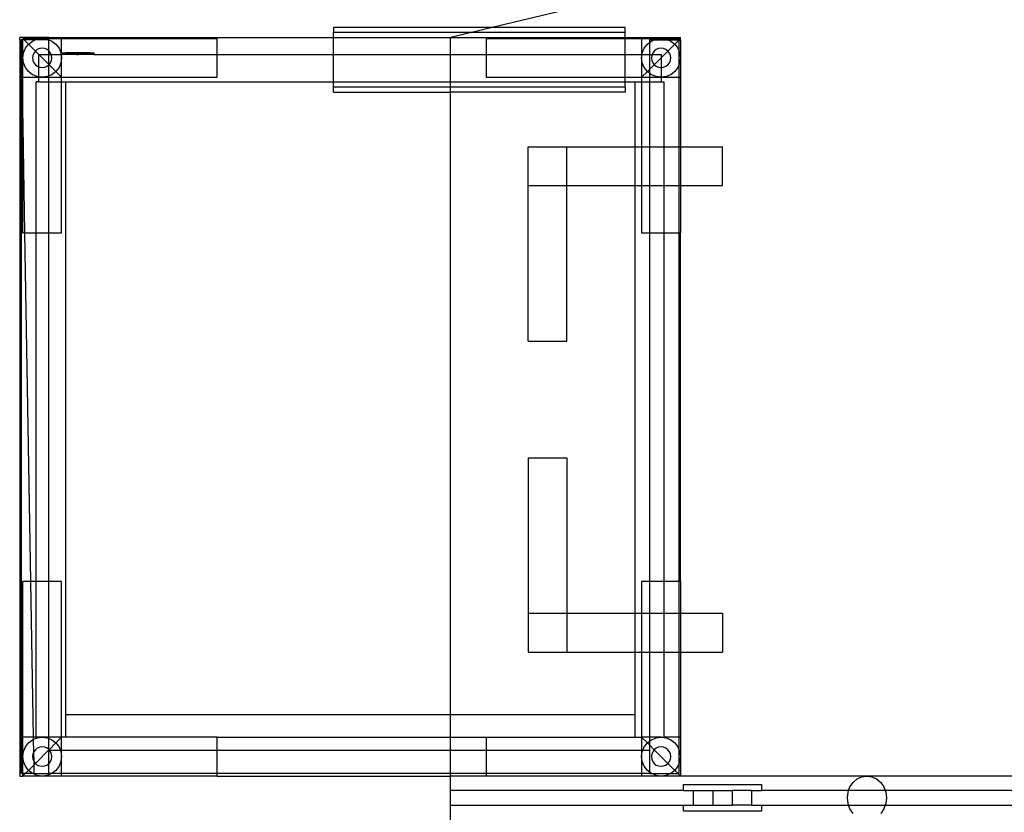
# Model space of a CAD drawing. Extents: x -65 to 77, y -74 to 65.
# Drawn here: x -65 to -40, y -5 to 16 of the extents above; entities that cross this region are included whole.
import ezdxf

# ---------------------------------------------------------------- set-up
doc = ezdxf.new("R2010")
doc.units = 0
doc.header["$MEASUREMENT"] = 0
doc.layers.get('0').update_dxf_attribs({"linetype": 'CONTINUOUS'})

msp = doc.modelspace()

# ---------------------------------------------------------------- linework, layer by layer
for p, q in [((-30.891, 20.642), (-53.15, 15.321)), ((-57.23, 15.321), (-57.23, 15.195)), ((-53.15, 15.321), (-57.23, 15.321)), ((-53.15, 15.321), (-53.678, 15.195)), ((-49.73, 15.321), (-53.15, 15.321)), ((-49.73, 15.195), (-49.73, 15.321)), ((-64.555, 15.064), (-65.305, 15.064)), ((-65.305, 15.001), (-65.305, 15.064)), ((-65.305, 15.001), (-65.305, -3.936)), ((-65.305, 15.001), (-65.264, 15.001)), ((-65.264, 15.001), (-65.264, -3.874)), ((-65.226, 15.001), (-65.264, 15.001)), ((-65.264, 15.001), (-65.226, 12.764)), ((-65.226, 15.038), (-64.726, 15.038)), ((-65.226, 15.038), (-65.189, 15.001)), ((-65.226, 15.001), (-65.226, 15.038)), ((-65.226, 14.538), (-65.226, 15.001)), ((-65.189, 15.001), (-65.226, 15.001)), ((-65.189, 15.001), (-65.079, 14.891)), ((-64.903, 15.001), (-65.189, 15.001)), ((-65.079, 14.891), (-64.976, 14.971)), ((-64.976, 14.971), (-64.903, 15.001)), ((-64.903, 15.001), (-64.855, 15.021)), ((-64.555, 15.001), (-64.903, 15.001)), ((-64.855, 15.021), (-64.726, 15.038)), ((-64.726, 15.038), (-64.596, 15.021)), ((-64.726, 15.038), (-64.555, 15.038)), ((-64.596, 15.021), (-64.555, 15.003)), ((-64.555, 15.064), (-57.23, 15.064)), ((-64.555, 15.038), (-64.555, 15.064)), ((-64.555, 15.038), (-64.226, 15.038)), ((-64.555, 15.003), (-64.555, 15.038)), ((-64.555, 15.003), (-64.476, 14.971)), ((-64.555, 15.001), (-64.555, 15.003)), ((-64.555, 14.719), (-64.555, 15.001)), ((-64.476, 14.971), (-64.372, 14.891)), ((-64.226, 15.038), (-60.226, 15.038)), ((-64.226, 14.621), (-64.226, 15.038)), ((-60.226, 14.621), (-60.226, 15.038)), ((-57.23, 15.064), (-57.23, 15.195)), ((-53.678, 15.195), (-57.23, 15.195)), ((-57.23, 15.064), (-54.226, 15.064)), ((-57.23, 14.621), (-57.23, 15.064)), ((-53.678, 15.195), (-54.226, 15.064)), ((-54.226, 15.064), (-49.73, 15.064)), ((-54.226, 14.621), (-54.226, 15.064)), ((-49.73, 15.195), (-53.678, 15.195)), ((-53.305, 15.038), (-49.73, 15.038)), ((-53.305, 15.038), (-53.305, 14.621)), ((-49.73, 15.064), (-49.73, 15.195)), ((-49.73, 15.064), (-49.095, 15.064)), ((-49.73, 15.038), (-49.73, 15.064)), ((-49.73, 15.038), (-49.305, 15.038)), ((-49.73, 14.621), (-49.73, 15.038)), ((-49.305, 15.038), (-49.305, 14.621)), ((-49.305, 15.038), (-49.095, 15.038)), ((-49.095, 15.064), (-48.305, 15.064)), ((-49.095, 15.038), (-49.095, 15.064)), ((-49.095, 15.001), (-49.095, 15.038)), ((-49.095, 15.038), (-48.805, 15.038)), ((-49.095, 15.001), (-48.982, 15.001)), ((-49.095, 14.94), (-49.095, 15.001)), ((-49.095, 14.94), (-49.055, 14.971)), ((-49.055, 14.971), (-48.982, 15.001)), ((-48.982, 15.001), (-48.934, 15.021)), ((-48.982, 15.001), (-48.627, 15.001)), ((-48.934, 15.021), (-48.805, 15.038)), ((-48.805, 15.038), (-48.675, 15.021)), ((-48.805, 15.038), (-48.305, 15.038)), ((-48.675, 15.021), (-48.627, 15.001)), ((-48.627, 15.001), (-48.555, 14.971)), ((-48.627, 15.001), (-48.345, 15.001)), ((-48.555, 14.971), (-48.451, 14.891)), ((-48.345, 14.997), (-48.451, 14.891)), ((-48.345, 15.001), (-48.342, 15.001)), ((-48.342, 15.001), (-48.345, 14.997)), ((-48.345, 15.001), (-48.345, 14.997)), ((-48.345, 14.997), (-48.345, 14.724)), ((-48.305, 15.038), (-48.342, 15.001)), ((-48.342, 15.001), (-48.305, 15.001)), ((-48.305, 15.038), (-48.305, 15.064)), ((-48.305, 15.001), (-48.305, 15.038)), ((-48.305, 15.001), (-48.305, 14.538)), ((-65.209, 14.667), (-65.159, 14.788)), ((-65.159, 14.788), (-65.079, 14.891)), ((-65.079, 14.891), (-64.902, 14.714)), ((-64.902, 14.714), (-64.942, 14.663)), ((-64.851, 14.754), (-64.902, 14.714)), ((-64.902, 14.714), (-64.809, 14.621)), ((-64.79, 14.779), (-64.851, 14.754)), ((-64.726, 14.788), (-64.79, 14.779)), ((-64.661, 14.779), (-64.726, 14.788)), ((-64.601, 14.754), (-64.661, 14.779)), ((-64.555, 14.719), (-64.601, 14.754)), ((-64.549, 14.714), (-64.555, 14.719)), ((-64.555, 14.621), (-64.555, 14.719)), ((-64.509, 14.663), (-64.549, 14.714)), ((-64.372, 14.891), (-64.293, 14.788)), ((-64.293, 14.788), (-64.243, 14.667)), ((-49.288, 14.667), (-49.238, 14.788)), ((-49.238, 14.788), (-49.158, 14.891)), ((-49.158, 14.891), (-49.095, 14.94)), ((-49.095, 14.621), (-49.095, 14.94)), ((-48.981, 14.714), (-49.021, 14.663)), ((-48.93, 14.754), (-48.981, 14.714)), ((-48.869, 14.779), (-48.93, 14.754)), ((-48.805, 14.788), (-48.869, 14.779)), ((-48.74, 14.779), (-48.805, 14.788)), ((-48.628, 14.714), (-48.795, 14.547)), ((-48.68, 14.754), (-48.74, 14.779)), ((-48.628, 14.714), (-48.68, 14.754)), ((-48.451, 14.891), (-48.628, 14.714)), ((-48.588, 14.663), (-48.628, 14.714)), ((-48.451, 14.891), (-48.372, 14.788)), ((-48.372, 14.788), (-48.345, 14.724)), ((-48.345, 14.724), (-48.322, 14.667)), ((-48.345, 14.724), (-48.345, 14.351)), ((-65.226, 14.538), (-65.209, 14.667)), ((-65.209, 14.408), (-65.226, 14.538)), ((-65.226, 14.038), (-65.226, 14.538)), ((-64.967, 14.602), (-64.976, 14.538)), ((-64.976, 14.538), (-64.967, 14.473)), ((-64.942, 14.663), (-64.967, 14.602)), ((-64.967, 14.473), (-64.942, 14.413)), ((-64.814, 14.621), (-64.809, 14.621)), ((-64.814, 14.306), (-64.814, 14.621)), ((-64.809, 14.621), (-64.555, 14.621)), ((-64.809, 14.621), (-64.555, 14.367)), ((-64.555, 14.621), (-64.492, 14.621)), ((-64.555, 14.367), (-64.555, 14.621)), ((-64.492, 14.621), (-64.509, 14.663)), ((-64.509, 14.413), (-64.484, 14.473)), ((-64.484, 14.602), (-64.492, 14.621)), ((-64.492, 14.621), (-64.237, 14.621)), ((-64.476, 14.538), (-64.484, 14.602)), ((-64.484, 14.473), (-64.476, 14.538)), ((-64.243, 14.667), (-64.237, 14.621)), ((-64.226, 14.538), (-64.243, 14.408)), ((-64.237, 14.621), (-64.226, 14.538)), ((-64.237, 14.621), (-64.226, 14.621)), ((-64.226, 14.538), (-64.226, 14.621)), ((-64.226, 14.621), (-64.216, 14.621)), ((-64.226, 14.038), (-64.226, 14.538)), ((-64.216, 14.672), (-64.216, 14.621)), ((-64.216, 14.672), (-64.118, 14.672)), ((-64.118, 14.621), (-64.216, 14.621)), ((-64.118, 14.672), (-64.118, 14.634)), ((-63.495, 14.672), (-64.118, 14.672)), ((-64.118, 14.634), (-64.118, 14.621)), ((-63.839, 14.634), (-64.118, 14.634)), ((-63.839, 14.621), (-64.118, 14.621)), ((-63.788, 14.647), (-63.839, 14.647)), ((-63.839, 14.634), (-63.839, 14.647)), ((-63.839, 14.621), (-63.839, 14.634)), ((-63.788, 14.634), (-63.839, 14.634)), ((-63.839, 14.621), (-63.788, 14.621)), ((-63.788, 14.634), (-63.788, 14.647)), ((-63.788, 14.621), (-63.788, 14.634)), ((-63.495, 14.634), (-63.788, 14.634)), ((-63.495, 14.621), (-63.788, 14.621)), ((-63.495, 14.672), (-63.495, 14.634)), ((-63.495, 14.672), (-63.397, 14.672)), ((-63.495, 14.634), (-63.495, 14.621)), ((-63.397, 14.621), (-63.495, 14.621)), ((-63.397, 14.672), (-63.397, 14.621)), ((-63.397, 14.621), (-60.226, 14.621)), ((-60.226, 14.038), (-60.226, 14.621)), ((-60.226, 14.621), (-57.23, 14.621)), ((-57.23, 13.922), (-57.23, 14.621)), ((-57.23, 14.621), (-54.226, 14.621)), ((-54.226, 14.621), (-53.305, 14.621)), ((-54.226, 13.922), (-54.226, 14.621)), ((-53.305, 14.621), (-53.305, 14.038)), ((-53.305, 14.621), (-49.73, 14.621)), ((-49.73, 14.038), (-49.73, 14.621)), ((-49.73, 14.621), (-49.305, 14.621)), ((-49.305, 14.538), (-49.294, 14.621)), ((-49.305, 14.621), (-49.305, 14.538)), ((-49.305, 14.621), (-49.294, 14.621)), ((-49.288, 14.408), (-49.305, 14.538)), ((-49.305, 14.538), (-49.305, 14.038)), ((-49.294, 14.621), (-49.288, 14.667)), ((-49.294, 14.621), (-49.095, 14.621)), ((-49.095, 14.621), (-49.038, 14.621)), ((-49.095, 14.247), (-49.095, 14.621)), ((-49.046, 14.602), (-49.055, 14.538)), ((-49.055, 14.538), (-49.046, 14.473)), ((-49.038, 14.621), (-49.046, 14.602)), ((-49.046, 14.473), (-49.021, 14.413)), ((-49.021, 14.663), (-49.038, 14.621)), ((-49.038, 14.621), (-48.795, 14.621)), ((-48.795, 14.547), (-48.981, 14.361)), ((-48.795, 14.547), (-48.795, 14.621)), ((-48.795, 14.289), (-48.795, 14.547)), ((-48.563, 14.602), (-48.588, 14.663)), ((-48.588, 14.413), (-48.563, 14.473)), ((-48.555, 14.538), (-48.563, 14.602)), ((-48.563, 14.473), (-48.555, 14.538)), ((-48.322, 14.667), (-48.305, 14.538)), ((-48.305, 14.538), (-48.322, 14.408)), ((-48.305, 14.538), (-48.305, 14.038)), ((-65.159, 14.288), (-65.209, 14.408)), ((-65.079, 14.184), (-65.159, 14.288)), ((-64.942, 14.413), (-64.902, 14.361)), ((-64.902, 14.361), (-64.851, 14.321)), ((-64.851, 14.321), (-64.814, 14.306)), ((-64.814, 14.306), (-64.79, 14.296)), ((-64.814, 14.049), (-64.814, 14.306)), ((-64.79, 14.296), (-64.726, 14.288)), ((-64.726, 14.288), (-64.661, 14.296)), ((-64.661, 14.296), (-64.601, 14.321)), ((-64.601, 14.321), (-64.555, 14.356)), ((-64.555, 14.367), (-64.549, 14.361)), ((-64.555, 14.356), (-64.555, 14.367)), ((-64.555, 14.356), (-64.549, 14.361)), ((-64.555, 14.072), (-64.555, 14.356)), ((-64.549, 14.361), (-64.509, 14.413)), ((-64.549, 14.361), (-64.372, 14.184)), ((-64.293, 14.288), (-64.372, 14.184)), ((-64.243, 14.408), (-64.293, 14.288)), ((-49.238, 14.288), (-49.288, 14.408)), ((-49.158, 14.184), (-49.238, 14.288)), ((-49.095, 14.247), (-49.158, 14.184)), ((-48.981, 14.361), (-49.095, 14.247)), ((-49.095, 14.136), (-49.095, 14.247)), ((-49.021, 14.413), (-48.981, 14.361)), ((-48.981, 14.361), (-48.93, 14.321)), ((-48.93, 14.321), (-48.869, 14.296)), ((-48.869, 14.296), (-48.805, 14.288)), ((-48.805, 14.288), (-48.795, 14.289)), ((-48.795, 14.289), (-48.74, 14.296)), ((-48.795, 14.039), (-48.795, 14.289)), ((-48.74, 14.296), (-48.68, 14.321)), ((-48.68, 14.321), (-48.628, 14.361)), ((-48.628, 14.361), (-48.588, 14.413)), ((-48.372, 14.288), (-48.451, 14.184)), ((-48.345, 14.351), (-48.372, 14.288)), ((-48.322, 14.408), (-48.345, 14.351)), ((-48.345, 14.351), (-48.345, 14.038)), ((-65.226, 12.764), (-65.226, 14.038)), ((-65.226, 14.038), (-64.814, 14.038)), ((-64.976, 14.105), (-65.079, 14.184)), ((-64.855, 14.055), (-64.976, 14.105)), ((-64.814, 14.049), (-64.855, 14.055)), ((-64.726, 14.038), (-64.814, 14.049)), ((-64.814, 14.038), (-64.814, 14.049)), ((-64.814, 13.922), (-64.814, 14.038)), ((-64.814, 14.038), (-64.726, 14.038)), ((-64.596, 14.055), (-64.726, 14.038)), ((-64.726, 14.038), (-64.555, 14.038)), ((-64.555, 14.072), (-64.596, 14.055)), ((-64.476, 14.105), (-64.555, 14.072)), ((-64.555, 14.038), (-64.555, 14.072)), ((-64.555, 14.038), (-64.226, 14.038)), ((-64.555, 13.922), (-64.555, 14.038)), ((-64.372, 14.184), (-64.476, 14.105)), ((-64.372, 14.184), (-64.226, 14.038)), ((-64.226, 14.038), (-60.226, 14.038)), ((-64.226, 13.922), (-64.226, 14.038)), ((-53.305, 14.038), (-49.73, 14.038)), ((-49.73, 14.038), (-49.305, 14.038)), ((-49.73, 13.922), (-49.73, 14.038)), ((-49.158, 14.184), (-49.305, 14.038)), ((-49.305, 14.038), (-49.095, 14.038)), ((-49.305, 14.038), (-49.305, 13.922)), ((-49.095, 14.136), (-49.158, 14.184)), ((-49.055, 14.105), (-49.095, 14.136)), ((-49.095, 14.038), (-49.095, 14.136)), ((-49.095, 14.038), (-48.805, 14.038)), ((-49.095, 13.922), (-49.095, 14.038)), ((-48.934, 14.055), (-49.055, 14.105)), ((-48.805, 14.038), (-48.934, 14.055)), ((-48.795, 14.039), (-48.805, 14.038)), ((-48.805, 14.038), (-48.795, 14.038)), ((-48.675, 14.055), (-48.795, 14.039)), ((-48.795, 14.038), (-48.795, 14.039)), ((-48.795, 13.922), (-48.795, 14.038)), ((-48.795, 14.038), (-48.345, 14.038)), ((-48.555, 14.105), (-48.675, 14.055)), ((-48.451, 14.184), (-48.555, 14.105)), ((-48.345, 14.038), (-48.305, 14.038)), ((-48.345, 14.038), (-48.345, 12.251)), ((-48.305, 14.038), (-48.305, 12.251)), ((-64.814, 13.922), (-64.879, 13.922)), ((-64.879, 10.038), (-64.879, 13.922)), ((-64.814, 13.922), (-64.555, 13.922)), ((-64.555, 13.922), (-64.226, 13.922)), ((-64.555, 10.038), (-64.555, 13.922)), ((-64.226, 10.038), (-64.226, 13.922)), ((-64.226, 13.922), (-64.129, 13.922)), ((-64.129, 13.922), (-64.129, -2.355)), ((-64.129, 13.922), (-57.23, 13.922)), ((-57.23, 13.782), (-57.23, 13.922)), ((-57.23, 13.922), (-54.226, 13.922)), ((-57.23, 13.656), (-57.23, 13.782)), ((-54.226, 13.782), (-57.23, 13.782)), ((-54.226, 13.922), (-49.73, 13.922)), ((-54.226, 13.782), (-54.226, 13.922)), ((-54.226, 13.656), (-54.226, 13.782)), ((-49.73, 13.782), (-54.226, 13.782)), ((-49.73, 13.782), (-49.73, 13.922)), ((-49.73, 13.922), (-49.48, 13.922)), ((-49.73, 13.782), (-49.73, 13.656)), ((-49.48, 13.922), (-49.48, 12.251)), ((-49.48, 13.922), (-49.305, 13.922)), ((-49.305, 13.922), (-49.095, 13.922)), ((-49.305, 13.922), (-49.305, 12.251)), ((-49.095, 13.922), (-48.795, 13.922)), ((-49.095, 12.251), (-49.095, 13.922)), ((-48.795, 13.922), (-48.73, 13.922)), ((-48.73, 13.922), (-48.73, 12.251)), ((-57.23, 13.656), (-54.226, 13.656)), ((-54.226, -2.355), (-54.226, 13.656)), ((-49.73, 13.656), (-54.226, 13.656)), ((-65.226, 10.038), (-65.226, 12.764)), ((-65.226, 12.764), (-65.179, 10.038)), ((-52.226, 11.251), (-52.226, 12.251)), ((-52.226, 12.251), (-51.226, 12.251)), ((-51.226, 11.251), (-51.226, 12.251)), ((-51.226, 12.251), (-49.48, 12.251)), ((-49.48, 12.251), (-49.48, 11.251)), ((-49.48, 12.251), (-49.305, 12.251)), ((-49.305, 12.251), (-49.305, 11.251)), ((-49.305, 12.251), (-49.095, 12.251)), ((-49.095, 12.251), (-48.73, 12.251)), ((-49.095, 11.251), (-49.095, 12.251)), ((-48.73, 12.251), (-48.345, 12.251)), ((-48.73, 12.251), (-48.73, 11.251)), ((-48.345, 12.251), (-48.305, 12.251)), ((-48.345, 12.251), (-48.345, 11.251)), ((-48.305, 12.251), (-48.305, 11.251)), ((-48.305, 12.251), (-47.226, 12.251)), ((-47.226, 11.251), (-47.226, 12.251)), ((-52.226, 7.251), (-52.226, 11.251)), ((-52.226, 11.251), (-51.226, 11.251)), ((-51.226, 7.251), (-51.226, 11.251)), ((-51.226, 11.251), (-49.48, 11.251)), ((-49.48, 11.251), (-49.48, 0.251)), ((-49.48, 11.251), (-49.305, 11.251)), ((-49.305, 11.251), (-49.305, 10.038)), ((-49.305, 11.251), (-49.095, 11.251)), ((-49.095, 11.251), (-48.73, 11.251)), ((-49.095, 10.038), (-49.095, 11.251)), ((-48.73, 11.251), (-48.345, 11.251)), ((-48.73, 11.251), (-48.73, 10.038)), ((-48.345, 11.251), (-48.305, 11.251)), ((-48.345, 11.251), (-48.345, 10.038)), ((-48.305, 11.251), (-48.305, 10.038)), ((-48.305, 11.251), (-47.226, 11.251)), ((-65.226, 10.038), (-65.179, 10.038)), ((-65.179, 10.038), (-64.879, 10.038)), ((-65.179, 10.038), (-65.025, 1.064)), ((-64.879, 1.064), (-64.879, 10.038)), ((-64.879, 10.038), (-64.555, 10.038)), ((-64.555, 10.038), (-64.226, 10.038)), ((-64.555, 1.064), (-64.555, 10.038)), ((-49.305, 10.038), (-49.095, 10.038)), ((-49.095, 10.038), (-48.73, 10.038)), ((-49.095, 1.064), (-49.095, 10.038)), ((-48.73, 10.038), (-48.345, 10.038)), ((-48.73, 10.038), (-48.73, 1.064)), ((-48.345, 10.038), (-48.305, 10.038)), ((-48.345, 10.038), (-48.345, 1.064)), ((-48.305, 1.064), (-48.305, 10.038)), ((-52.226, 7.251), (-51.226, 7.251)), ((-52.226, 4.251), (-52.226, 0.251)), ((-52.226, 4.251), (-51.226, 4.251)), ((-51.226, 4.251), (-51.226, 0.251)), ((-65.226, -2.936), (-65.226, 1.064)), ((-65.025, 1.064), (-65.226, 1.064)), ((-64.879, 1.064), (-65.025, 1.064)), ((-65.025, 1.064), (-64.956, -2.936)), ((-64.879, -2.936), (-64.879, 1.064)), ((-64.555, 1.064), (-64.879, 1.064)), ((-64.226, 1.064), (-64.555, 1.064)), ((-64.555, -2.936), (-64.555, 1.064)), ((-64.226, -2.936), (-64.226, 1.064)), ((-49.305, 1.064), (-49.305, 0.251)), ((-49.095, 1.064), (-49.305, 1.064)), ((-48.73, 1.064), (-49.095, 1.064)), ((-49.095, 0.251), (-49.095, 1.064)), ((-48.73, 1.064), (-48.73, 0.251)), ((-48.345, 1.064), (-48.73, 1.064)), ((-48.305, 1.064), (-48.345, 1.064)), ((-48.345, 1.064), (-48.345, 0.251)), ((-48.305, 1.064), (-48.305, 0.251)), ((-52.226, 0.251), (-51.226, 0.251)), ((-52.226, 0.251), (-52.226, -0.749)), ((-51.226, 0.251), (-51.226, -0.749)), ((-51.226, 0.251), (-49.48, 0.251)), ((-49.48, 0.251), (-49.48, -0.749)), ((-49.48, 0.251), (-49.305, 0.251)), ((-49.305, 0.251), (-49.305, -0.749)), ((-49.305, 0.251), (-49.095, 0.251)), ((-49.095, 0.251), (-48.73, 0.251)), ((-49.095, -0.749), (-49.095, 0.251)), ((-48.73, 0.251), (-48.73, -0.749)), ((-48.73, 0.251), (-48.345, 0.251)), ((-48.345, 0.251), (-48.305, 0.251)), ((-48.345, 0.251), (-48.345, -0.749)), ((-48.305, 0.251), (-48.305, -0.749)), ((-48.305, 0.251), (-47.226, 0.251)), ((-47.226, 0.251), (-47.226, -0.749)), ((-52.226, -0.749), (-51.226, -0.749)), ((-51.226, -0.749), (-49.48, -0.749)), ((-49.48, -0.749), (-49.48, -2.355)), ((-49.48, -0.749), (-49.305, -0.749)), ((-49.305, -0.749), (-49.305, -2.936)), ((-49.305, -0.749), (-49.095, -0.749)), ((-49.095, -0.749), (-48.73, -0.749)), ((-49.095, -2.936), (-49.095, -0.749)), ((-48.73, -0.749), (-48.73, -2.936)), ((-48.73, -0.749), (-48.345, -0.749)), ((-48.345, -0.749), (-48.305, -0.749)), ((-48.345, -0.749), (-48.345, -2.936)), ((-48.305, -0.749), (-48.305, -2.936)), ((-48.305, -0.749), (-47.226, -0.749)), ((-64.129, -2.355), (-64.129, -2.936)), ((-64.129, -2.355), (-54.226, -2.355)), ((-54.226, -2.355), (-49.48, -2.355)), ((-54.226, -2.936), (-54.226, -2.355)), ((-49.48, -2.355), (-49.48, -2.936)), ((-64.956, -2.936), (-65.226, -2.936)), ((-65.226, -3.436), (-65.226, -2.936)), ((-65.079, -3.083), (-64.976, -3.003)), ((-64.976, -3.003), (-64.955, -2.995)), ((-64.879, -2.936), (-64.956, -2.936)), ((-64.956, -2.936), (-64.955, -2.995)), ((-64.955, -2.995), (-64.855, -2.953)), ((-64.955, -2.995), (-64.949, -3.329)), ((-64.726, -2.936), (-64.879, -2.936)), ((-64.855, -2.953), (-64.726, -2.936)), ((-64.726, -2.936), (-64.596, -2.953)), ((-64.555, -2.936), (-64.726, -2.936)), ((-64.596, -2.953), (-64.555, -2.971)), ((-64.226, -2.936), (-64.555, -2.936)), ((-64.555, -2.971), (-64.555, -2.936)), ((-64.555, -2.971), (-64.476, -3.003)), ((-64.555, -3.255), (-64.555, -2.971)), ((-64.476, -3.003), (-64.372, -3.083)), ((-64.372, -3.083), (-64.226, -2.936)), ((-64.129, -2.936), (-64.226, -2.936)), ((-64.226, -3.277), (-64.226, -2.936)), ((-60.226, -2.936), (-64.129, -2.936)), ((-60.226, -3.277), (-60.226, -2.936)), ((-60.226, -2.936), (-54.226, -2.936)), ((-54.226, -2.936), (-53.305, -2.936)), ((-54.226, -3.277), (-54.226, -2.936)), ((-53.305, -2.936), (-49.48, -2.936)), ((-53.305, -2.936), (-53.305, -3.277)), ((-49.48, -2.936), (-49.305, -2.936)), ((-49.095, -2.936), (-49.305, -2.936)), ((-49.305, -2.936), (-49.305, -3.277)), ((-49.158, -3.083), (-49.305, -2.936)), ((-49.158, -3.083), (-49.095, -3.035)), ((-48.805, -2.936), (-49.095, -2.936)), ((-49.095, -3.035), (-49.095, -2.936)), ((-49.095, -3.035), (-49.055, -3.003)), ((-49.095, -3.146), (-49.095, -3.035)), ((-49.055, -3.003), (-48.934, -2.953)), ((-48.934, -2.953), (-48.805, -2.936)), ((-48.805, -2.936), (-48.675, -2.953)), ((-48.805, -2.936), (-48.73, -2.936)), ((-48.345, -2.936), (-48.73, -2.936)), ((-48.675, -2.953), (-48.555, -3.003)), ((-48.555, -3.003), (-48.451, -3.083)), ((-48.305, -2.936), (-48.345, -2.936)), ((-48.345, -2.936), (-48.345, -3.25)), ((-48.305, -2.936), (-48.305, -3.436)), ((-65.209, -3.307), (-65.159, -3.186)), ((-65.159, -3.186), (-65.079, -3.083)), ((-64.902, -3.26), (-64.942, -3.311)), ((-64.851, -3.22), (-64.902, -3.26)), ((-64.902, -3.613), (-64.555, -3.265)), ((-64.79, -3.195), (-64.851, -3.22)), ((-64.726, -3.186), (-64.79, -3.195)), ((-64.661, -3.195), (-64.726, -3.186)), ((-64.601, -3.22), (-64.661, -3.195)), ((-64.555, -3.255), (-64.601, -3.22)), ((-64.549, -3.26), (-64.555, -3.255)), ((-64.555, -3.265), (-64.555, -3.255)), ((-64.555, -3.265), (-64.549, -3.26)), ((-64.555, -3.277), (-64.555, -3.265)), ((-64.536, -3.277), (-64.555, -3.277)), ((-64.555, -3.618), (-64.555, -3.277)), ((-64.549, -3.26), (-64.372, -3.083)), ((-64.536, -3.277), (-64.549, -3.26)), ((-64.509, -3.311), (-64.536, -3.277)), ((-64.255, -3.277), (-64.536, -3.277)), ((-64.372, -3.083), (-64.293, -3.186)), ((-64.293, -3.186), (-64.255, -3.277)), ((-64.255, -3.277), (-64.243, -3.307)), ((-64.226, -3.277), (-64.255, -3.277)), ((-64.226, -3.436), (-64.226, -3.277)), ((-60.226, -3.277), (-64.226, -3.277)), ((-60.226, -3.874), (-60.226, -3.277)), ((-54.226, -3.277), (-60.226, -3.277)), ((-54.226, -3.874), (-54.226, -3.277)), ((-53.305, -3.277), (-54.226, -3.277)), ((-53.305, -3.277), (-53.305, -3.874)), ((-49.305, -3.277), (-53.305, -3.277)), ((-49.305, -3.277), (-49.305, -3.436)), ((-49.275, -3.277), (-49.305, -3.277)), ((-49.288, -3.307), (-49.275, -3.277)), ((-49.275, -3.277), (-49.238, -3.186)), ((-49.095, -3.277), (-49.275, -3.277)), ((-49.238, -3.186), (-49.158, -3.083)), ((-49.095, -3.146), (-49.158, -3.083)), ((-49.095, -3.277), (-49.095, -3.146)), ((-48.981, -3.26), (-49.095, -3.146)), ((-49.095, -3.838), (-49.095, -3.277)), ((-48.981, -3.26), (-49.021, -3.311)), ((-48.93, -3.22), (-48.981, -3.26)), ((-48.628, -3.613), (-48.981, -3.26)), ((-48.869, -3.195), (-48.93, -3.22)), ((-48.805, -3.186), (-48.869, -3.195)), ((-48.74, -3.195), (-48.805, -3.186)), ((-48.68, -3.22), (-48.74, -3.195)), ((-48.628, -3.26), (-48.68, -3.22)), ((-48.588, -3.311), (-48.628, -3.26)), ((-48.451, -3.083), (-48.372, -3.186)), ((-48.372, -3.186), (-48.345, -3.25)), ((-48.345, -3.25), (-48.322, -3.307)), ((-48.345, -3.25), (-48.345, -3.623)), ((-65.226, -3.436), (-65.209, -3.307)), ((-65.209, -3.566), (-65.226, -3.436)), ((-65.226, -3.874), (-65.226, -3.436)), ((-64.967, -3.372), (-64.976, -3.436)), ((-64.976, -3.436), (-64.967, -3.501)), ((-64.949, -3.329), (-64.967, -3.372)), ((-64.967, -3.501), (-64.945, -3.554)), ((-64.942, -3.311), (-64.949, -3.329)), ((-64.949, -3.329), (-64.945, -3.554)), ((-64.484, -3.372), (-64.509, -3.311)), ((-64.509, -3.561), (-64.484, -3.501)), ((-64.476, -3.436), (-64.484, -3.372)), ((-64.484, -3.501), (-64.476, -3.436)), ((-64.243, -3.307), (-64.226, -3.436)), ((-64.226, -3.436), (-64.243, -3.566)), ((-64.226, -3.874), (-64.226, -3.436)), ((-49.305, -3.436), (-49.288, -3.307)), ((-49.288, -3.566), (-49.305, -3.436)), ((-49.305, -3.436), (-49.305, -3.874)), ((-49.046, -3.372), (-49.055, -3.436)), ((-49.055, -3.436), (-49.046, -3.501)), ((-49.021, -3.311), (-49.046, -3.372)), ((-49.046, -3.501), (-49.021, -3.561)), ((-48.563, -3.372), (-48.588, -3.311)), ((-48.588, -3.561), (-48.563, -3.501)), ((-48.555, -3.436), (-48.563, -3.372)), ((-48.563, -3.501), (-48.555, -3.436)), ((-48.322, -3.307), (-48.305, -3.436)), ((-48.305, -3.436), (-48.322, -3.566)), ((-48.305, -3.436), (-48.305, -3.936)), ((-65.159, -3.686), (-65.209, -3.566)), ((-65.163, -3.874), (-65.079, -3.79)), ((-65.079, -3.79), (-65.159, -3.686)), ((-65.079, -3.79), (-64.944, -3.654)), ((-64.976, -3.869), (-65.079, -3.79)), ((-64.945, -3.554), (-64.942, -3.561)), ((-64.945, -3.554), (-64.944, -3.654)), ((-64.944, -3.654), (-64.902, -3.613)), ((-64.944, -3.654), (-64.94, -3.874)), ((-64.942, -3.561), (-64.902, -3.613)), ((-64.902, -3.613), (-64.851, -3.653)), ((-64.851, -3.653), (-64.79, -3.678)), ((-64.79, -3.678), (-64.726, -3.686)), ((-64.726, -3.686), (-64.661, -3.678)), ((-64.661, -3.678), (-64.601, -3.653)), ((-64.601, -3.653), (-64.555, -3.618)), ((-64.555, -3.618), (-64.549, -3.613)), ((-64.555, -3.874), (-64.555, -3.618)), ((-64.549, -3.613), (-64.509, -3.561)), ((-64.372, -3.79), (-64.476, -3.869)), ((-64.293, -3.686), (-64.372, -3.79)), ((-64.243, -3.566), (-64.293, -3.686)), ((-49.238, -3.686), (-49.288, -3.566)), ((-49.158, -3.79), (-49.238, -3.686)), ((-49.095, -3.838), (-49.158, -3.79)), ((-49.021, -3.561), (-48.981, -3.613)), ((-48.981, -3.613), (-48.93, -3.653)), ((-48.93, -3.653), (-48.869, -3.678)), ((-48.869, -3.678), (-48.805, -3.686)), ((-48.805, -3.686), (-48.74, -3.678)), ((-48.74, -3.678), (-48.68, -3.653)), ((-48.68, -3.653), (-48.628, -3.613)), ((-48.628, -3.613), (-48.588, -3.561)), ((-48.451, -3.79), (-48.628, -3.613)), ((-48.451, -3.79), (-48.555, -3.869)), ((-48.372, -3.686), (-48.451, -3.79)), ((-48.367, -3.874), (-48.451, -3.79)), ((-48.345, -3.623), (-48.372, -3.686)), ((-48.322, -3.566), (-48.345, -3.623)), ((-48.345, -3.623), (-48.345, -3.874)), ((-65.305, -3.936), (-65.226, -3.936)), ((-65.226, -3.874), (-65.264, -3.874)), ((-65.226, -3.936), (-65.226, -3.874)), ((-65.226, -3.936), (-65.163, -3.874)), ((-65.163, -3.874), (-65.226, -3.874)), ((-64.726, -3.936), (-65.226, -3.936)), ((-64.966, -3.874), (-65.163, -3.874)), ((-64.966, -3.874), (-64.976, -3.869)), ((-64.855, -3.919), (-64.966, -3.874)), ((-64.94, -3.874), (-64.966, -3.874)), ((-64.94, -3.874), (-64.555, -3.874)), ((-64.726, -3.936), (-64.855, -3.919)), ((-64.596, -3.919), (-64.726, -3.936)), ((-64.226, -3.936), (-64.726, -3.936)), ((-64.485, -3.874), (-64.596, -3.919)), ((-64.485, -3.874), (-64.555, -3.874)), ((-64.476, -3.869), (-64.485, -3.874)), ((-64.226, -3.874), (-64.485, -3.874)), ((-64.226, -3.936), (-64.226, -3.874)), ((-60.226, -3.874), (-64.226, -3.874)), ((-60.226, -3.936), (-64.226, -3.936)), ((-60.226, -3.936), (-60.226, -3.874)), ((-54.226, -3.874), (-60.226, -3.874)), ((-60.226, -3.936), (-54.226, -3.936)), ((-54.226, -3.936), (-54.226, -3.874)), ((-53.305, -3.874), (-54.226, -3.874)), ((-54.226, -4.311), (-54.226, -3.936)), ((-53.305, -3.936), (-54.226, -3.936)), ((-53.305, -3.874), (-53.305, -3.936)), ((-49.305, -3.874), (-53.305, -3.874)), ((-49.305, -3.936), (-53.305, -3.936)), ((-49.305, -3.874), (-49.305, -3.936)), ((-49.095, -3.874), (-49.305, -3.874)), ((-48.805, -3.936), (-49.305, -3.936)), ((-49.055, -3.869), (-49.095, -3.838)), ((-49.095, -3.874), (-49.095, -3.838)), ((-49.095, -3.874), (-49.045, -3.874)), ((-49.045, -3.874), (-49.055, -3.869)), ((-48.934, -3.919), (-49.045, -3.874)), ((-49.045, -3.874), (-48.564, -3.874)), ((-48.805, -3.936), (-48.934, -3.919)), ((-48.675, -3.919), (-48.805, -3.936)), ((-48.305, -3.936), (-48.805, -3.936)), ((-48.564, -3.874), (-48.675, -3.919)), ((-48.555, -3.869), (-48.564, -3.874)), ((-48.564, -3.874), (-48.367, -3.874)), ((-48.305, -3.936), (-48.367, -3.874)), ((-48.367, -3.874), (-48.345, -3.874)), ((-43.511, -3.936), (-48.305, -3.936)), ((-43.866, -4.101), (-43.762, -4.012)), ((-43.762, -4.012), (-43.641, -3.956)), ((-43.641, -3.956), (-43.511, -3.936)), ((-43.511, -3.936), (-43.381, -3.956)), ((-39.476, -3.936), (-43.511, -3.936)), ((-43.381, -3.956), (-43.26, -4.012)), ((-43.26, -4.012), (-43.156, -4.101)), ((-48.226, -4.311), (-48.226, -4.155)), ((-48.226, -4.155), (-46.226, -4.155)), ((-46.226, -4.155), (-46.226, -4.311)), ((-43.981, -4.311), (-43.946, -4.218)), ((-43.946, -4.218), (-43.866, -4.101)), ((-43.156, -4.101), (-43.076, -4.218)), ((-43.076, -4.218), (-43.042, -4.311)), ((-54.226, -4.686), (-54.226, -4.311)), ((-48.226, -4.311), (-54.226, -4.311)), ((-48.226, -4.311), (-47.976, -4.311)), ((-47.976, -4.311), (-47.476, -4.311)), ((-47.976, -4.311), (-47.976, -4.686)), ((-47.476, -4.311), (-46.976, -4.311)), ((-47.476, -4.311), (-47.476, -4.686)), ((-46.476, -4.311), (-46.976, -4.311)), ((-46.976, -4.311), (-46.976, -4.686)), ((-46.476, -4.311), (-46.226, -4.311)), ((-46.476, -4.311), (-46.476, -4.686)), ((-43.981, -4.311), (-46.226, -4.311)), ((-44.013, -4.499), (-43.996, -4.353)), ((-43.996, -4.645), (-44.013, -4.499)), ((-43.996, -4.353), (-43.981, -4.311)), ((-43.042, -4.311), (-43.981, -4.311)), ((-43.042, -4.311), (-43.026, -4.353)), ((-25.142, -4.311), (-43.042, -4.311)), ((-43.026, -4.353), (-43.009, -4.499)), ((-43.009, -4.499), (-43.026, -4.645)), ((-54.226, -5.061), (-54.226, -4.686)), ((-54.226, -4.686), (-48.226, -4.686)), ((-48.226, -4.686), (-47.976, -4.686)), ((-48.226, -4.843), (-48.226, -4.686)), ((-47.976, -4.686), (-47.476, -4.686)), ((-47.476, -4.686), (-46.976, -4.686)), ((-46.476, -4.686), (-46.976, -4.686)), ((-46.476, -4.686), (-46.226, -4.686)), ((-46.226, -4.686), (-46.226, -4.843)), ((-46.226, -4.686), (-43.981, -4.686)), ((-43.981, -4.686), (-43.996, -4.645)), ((-43.946, -4.78), (-43.981, -4.686)), ((-43.981, -4.686), (-43.042, -4.686)), ((-43.866, -4.897), (-43.946, -4.78)), ((-43.076, -4.78), (-43.156, -4.897)), ((-43.042, -4.686), (-43.076, -4.78)), ((-43.026, -4.645), (-43.042, -4.686)), ((-43.042, -4.686), (-25.142, -4.686)), ((-46.226, -4.843), (-48.226, -4.843))]:
    msp.add_line(p, q)

doc.saveas('drawing.dxf')
